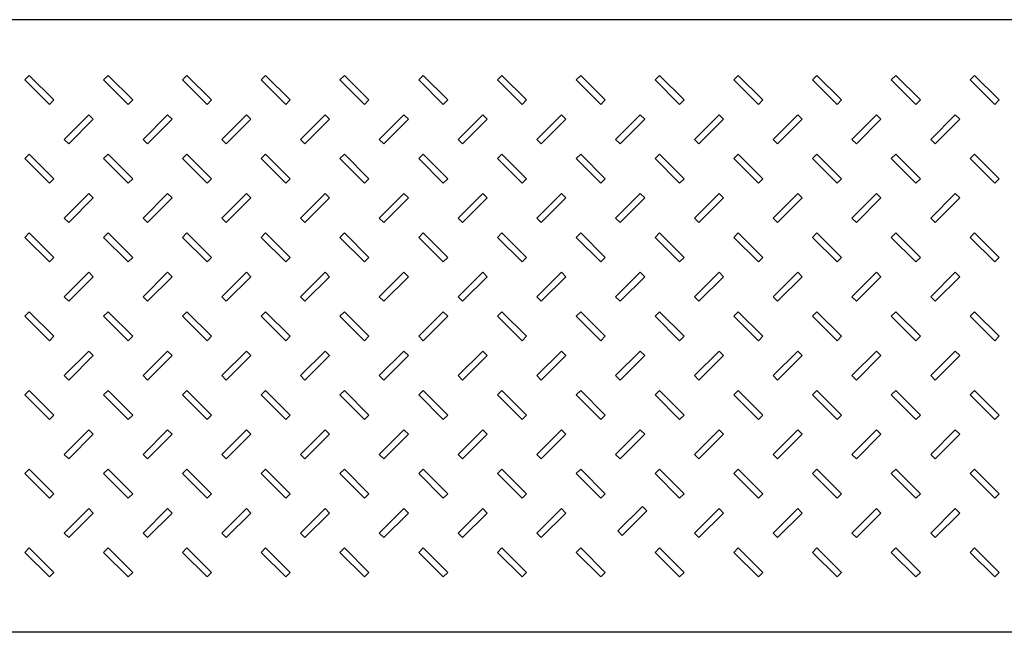
# Model space of a CAD drawing. Extents: x 0 to 33600, y 0 to 11880.
# Drawn here: x 4243 to 4950, y 9153 to 9593 of the extents above; entities that cross this region are included whole.
import ezdxf

# ---------------------------------------------------------------- set-up
doc = ezdxf.new("R2010")
doc.units = 0
doc.header["$LTSCALE"] = 10
doc.header["$MEASUREMENT"] = 0
doc.layers.add('OUTLINE', color=3, linetype='CONTINUOUS')

msp = doc.modelspace()

# ---------------------------------------------------------------- linework, layer by layer
at = {"layer": 'OUTLINE', "linetype": 'Continuous'}
for p, q in [((5529.36, 9592.83), (3531.36, 9592.83)), ((4250.18, 9552.83), (4247, 9549.65)), ((4247, 9549.65), (4264.68, 9531.97)), ((4250.18, 9552.83), (4267.86, 9535.15)), ((4306.75, 9552.83), (4303.57, 9549.65)), ((4303.57, 9549.65), (4321.25, 9531.97)), ((4306.75, 9552.83), (4324.43, 9535.15)), ((4363.32, 9552.83), (4360.14, 9549.65)), ((4360.14, 9549.65), (4377.81, 9531.97)), ((4363.32, 9552.83), (4381, 9535.15)), ((4419.89, 9552.83), (4416.71, 9549.65)), ((4416.71, 9549.65), (4434.38, 9531.97)), ((4419.89, 9552.83), (4437.56, 9535.15)), ((4476.46, 9552.83), (4473.27, 9549.65)), ((4473.27, 9549.65), (4490.95, 9531.97)), ((4476.46, 9552.83), (4494.13, 9535.15)), ((4533.02, 9552.83), (4529.84, 9549.65)), ((4529.84, 9549.65), (4547.52, 9531.97)), ((4533.02, 9552.83), (4550.7, 9535.15)), ((4589.59, 9552.83), (4586.41, 9549.65)), ((4586.41, 9549.65), (4604.09, 9531.97)), ((4589.59, 9552.83), (4607.27, 9535.15)), ((4646.16, 9552.83), (4642.98, 9549.65)), ((4642.98, 9549.65), (4660.66, 9531.97)), ((4646.16, 9552.83), (4663.84, 9535.15)), ((4702.73, 9552.83), (4699.55, 9549.65)), ((4699.55, 9549.65), (4717.23, 9531.97)), ((4702.73, 9552.83), (4720.41, 9535.15)), ((4759.3, 9552.83), (4756.12, 9549.65)), ((4756.12, 9549.65), (4773.79, 9531.97)), ((4759.3, 9552.83), (4776.98, 9535.15)), ((4815.87, 9552.83), (4812.69, 9549.65)), ((4812.69, 9549.65), (4830.36, 9531.97)), ((4815.87, 9552.83), (4833.54, 9535.15)), ((4872.44, 9552.83), (4869.25, 9549.65)), ((4869.25, 9549.65), (4886.93, 9531.97)), ((4872.44, 9552.83), (4890.11, 9535.15)), ((4929, 9552.83), (4925.82, 9549.65)), ((4925.82, 9549.65), (4943.5, 9531.97)), ((4929, 9552.83), (4946.68, 9535.15)), ((4267.86, 9535.15), (4264.68, 9531.97)), ((4324.43, 9535.15), (4321.25, 9531.97)), ((4381, 9535.15), (4377.81, 9531.97)), ((4437.56, 9535.15), (4434.38, 9531.97)), ((4494.13, 9535.15), (4490.95, 9531.97)), ((4550.7, 9535.15), (4547.52, 9531.97)), ((4607.27, 9535.15), (4604.09, 9531.97)), ((4663.84, 9535.15), (4660.66, 9531.97)), ((4720.41, 9535.15), (4717.23, 9531.97)), ((4776.98, 9535.15), (4773.79, 9531.97)), ((4833.54, 9535.15), (4830.36, 9531.97)), ((4890.11, 9535.15), (4886.93, 9531.97)), ((4946.68, 9535.15), (4943.5, 9531.97)), ((4275.28, 9506.87), (4292.96, 9524.55)), ((4278.47, 9503.69), (4296.14, 9521.36)), ((4292.96, 9524.55), (4296.14, 9521.36)), ((4331.85, 9506.87), (4349.53, 9524.55)), ((4335.03, 9503.69), (4352.71, 9521.36)), ((4349.53, 9524.55), (4352.71, 9521.36)), ((4388.42, 9506.87), (4406.1, 9524.55)), ((4391.6, 9503.69), (4409.28, 9521.36)), ((4406.1, 9524.55), (4409.28, 9521.36)), ((4444.99, 9506.87), (4462.67, 9524.55)), ((4448.17, 9503.69), (4465.85, 9521.36)), ((4462.67, 9524.55), (4465.85, 9521.36)), ((4501.56, 9506.87), (4519.24, 9524.55)), ((4504.74, 9503.69), (4522.42, 9521.36)), ((4519.24, 9524.55), (4522.42, 9521.36)), ((4558.13, 9506.87), (4575.8, 9524.55)), ((4561.31, 9503.69), (4578.99, 9521.36)), ((4575.8, 9524.55), (4578.99, 9521.36)), ((4614.7, 9506.87), (4632.37, 9524.55)), ((4617.88, 9503.69), (4635.55, 9521.36)), ((4632.37, 9524.55), (4635.55, 9521.36)), ((4671.26, 9506.87), (4688.94, 9524.55)), ((4674.45, 9503.69), (4692.12, 9521.36)), ((4688.94, 9524.55), (4692.12, 9521.36)), ((4727.83, 9506.87), (4745.51, 9524.55)), ((4731.01, 9503.69), (4748.69, 9521.36)), ((4745.51, 9524.55), (4748.69, 9521.36)), ((4784.4, 9506.87), (4802.08, 9524.55)), ((4787.58, 9503.69), (4805.26, 9521.36)), ((4802.08, 9524.55), (4805.26, 9521.36)), ((4840.97, 9506.87), (4858.65, 9524.55)), ((4844.15, 9503.69), (4861.83, 9521.36)), ((4858.65, 9524.55), (4861.83, 9521.36)), ((4897.54, 9506.87), (4915.22, 9524.55)), ((4900.72, 9503.69), (4918.4, 9521.36)), ((4915.22, 9524.55), (4918.4, 9521.36)), ((4275.28, 9506.87), (4278.47, 9503.69)), ((4331.85, 9506.87), (4335.03, 9503.69)), ((4388.42, 9506.87), (4391.6, 9503.69)), ((4444.99, 9506.87), (4448.17, 9503.69)), ((4501.56, 9506.87), (4504.74, 9503.69)), ((4558.13, 9506.87), (4561.31, 9503.69)), ((4614.7, 9506.87), (4617.88, 9503.69)), ((4671.26, 9506.87), (4674.45, 9503.69)), ((4727.83, 9506.87), (4731.01, 9503.69)), ((4784.4, 9506.87), (4787.58, 9503.69)), ((4840.97, 9506.87), (4844.15, 9503.69)), ((4897.54, 9506.87), (4900.72, 9503.69)), ((4247, 9493.08), (4250.18, 9496.26)), ((4264.68, 9475.4), (4247, 9493.08)), ((4267.86, 9478.58), (4250.18, 9496.26)), ((4306.75, 9496.26), (4303.57, 9493.08)), ((4321.25, 9475.4), (4303.57, 9493.08)), ((4303.57, 9493.08), (4321.25, 9475.4)), ((4324.43, 9478.58), (4306.75, 9496.26)), ((4363.32, 9496.26), (4360.14, 9493.08)), ((4360.14, 9493.08), (4377.81, 9475.4)), ((4363.32, 9496.26), (4381, 9478.58)), ((4419.89, 9496.26), (4416.71, 9493.08)), ((4416.71, 9493.08), (4434.38, 9475.4)), ((4419.89, 9496.26), (4437.56, 9478.58)), ((4476.46, 9496.26), (4473.27, 9493.08)), ((4490.95, 9475.4), (4473.27, 9493.08)), ((4473.27, 9493.08), (4490.95, 9475.4)), ((4476.46, 9496.26), (4494.13, 9478.58)), ((4529.84, 9493.08), (4533.02, 9496.26)), ((4547.52, 9475.4), (4529.84, 9493.08)), ((4550.7, 9478.58), (4533.02, 9496.26)), ((4586.41, 9493.08), (4589.59, 9496.26)), ((4586.41, 9493.08), (4604.09, 9475.4)), ((4607.27, 9478.58), (4589.59, 9496.26)), ((4646.16, 9496.26), (4642.98, 9493.08)), ((4642.98, 9493.08), (4660.66, 9475.4)), ((4646.16, 9496.26), (4663.84, 9478.58)), ((4702.73, 9496.26), (4699.55, 9493.08)), ((4699.55, 9493.08), (4717.23, 9475.4)), ((4702.73, 9496.26), (4720.41, 9478.58)), ((4756.12, 9493.08), (4759.3, 9496.26)), ((4756.12, 9493.08), (4773.79, 9475.4)), ((4759.3, 9496.26), (4776.98, 9478.58)), ((4812.69, 9493.08), (4815.87, 9496.26)), ((4830.36, 9475.4), (4812.69, 9493.08)), ((4833.54, 9478.58), (4815.87, 9496.26)), ((4869.25, 9493.08), (4872.44, 9496.26)), ((4886.93, 9475.4), (4869.25, 9493.08)), ((4869.25, 9493.08), (4886.93, 9475.4)), ((4890.11, 9478.58), (4872.44, 9496.26)), ((4929, 9496.26), (4925.82, 9493.08)), ((4925.82, 9493.08), (4943.5, 9475.4)), ((4929, 9496.26), (4946.68, 9478.58)), ((4264.68, 9475.4), (4267.86, 9478.58)), ((4321.25, 9475.4), (4324.43, 9478.58)), ((4324.43, 9478.58), (4321.25, 9475.4)), ((4381, 9478.58), (4377.81, 9475.4)), ((4437.56, 9478.58), (4434.38, 9475.4)), ((4490.95, 9475.4), (4494.13, 9478.58)), ((4494.13, 9478.58), (4490.95, 9475.4)), ((4547.52, 9475.4), (4550.7, 9478.58)), ((4604.09, 9475.4), (4607.27, 9478.58)), ((4607.27, 9478.58), (4604.09, 9475.4)), ((4663.84, 9478.58), (4660.66, 9475.4)), ((4720.41, 9478.58), (4717.23, 9475.4)), ((4773.79, 9475.4), (4776.98, 9478.58)), ((4776.98, 9478.58), (4773.79, 9475.4)), ((4830.36, 9475.4), (4833.54, 9478.58)), ((4886.93, 9475.4), (4890.11, 9478.58)), ((4946.68, 9478.58), (4943.5, 9475.4)), ((4275.28, 9450.3), (4292.96, 9467.98)), ((4278.47, 9447.12), (4296.14, 9464.79)), ((4292.96, 9467.98), (4296.14, 9464.79)), ((4331.85, 9450.3), (4349.53, 9467.98)), ((4335.03, 9447.12), (4352.71, 9464.79)), ((4349.53, 9467.98), (4352.71, 9464.79)), ((4388.42, 9450.3), (4406.1, 9467.98)), ((4391.6, 9447.12), (4409.28, 9464.79)), ((4406.1, 9467.98), (4409.28, 9464.79)), ((4444.99, 9450.3), (4462.67, 9467.98)), ((4448.17, 9447.12), (4465.85, 9464.79)), ((4462.67, 9467.98), (4465.85, 9464.79)), ((4501.56, 9450.3), (4519.24, 9467.98)), ((4504.74, 9447.12), (4522.42, 9464.79)), ((4519.24, 9467.98), (4522.42, 9464.79)), ((4558.13, 9450.3), (4575.8, 9467.98)), ((4561.31, 9447.12), (4578.99, 9464.79)), ((4575.8, 9467.98), (4578.99, 9464.79)), ((4614.7, 9450.3), (4632.37, 9467.98)), ((4617.88, 9447.12), (4635.55, 9464.79)), ((4632.37, 9467.98), (4635.55, 9464.79)), ((4671.26, 9450.3), (4688.94, 9467.98)), ((4674.45, 9447.12), (4692.12, 9464.79)), ((4688.94, 9467.98), (4692.12, 9464.79)), ((4727.83, 9450.3), (4745.51, 9467.98)), ((4731.01, 9447.12), (4748.69, 9464.79)), ((4745.51, 9467.98), (4748.69, 9464.79)), ((4784.4, 9450.3), (4802.08, 9467.98)), ((4787.58, 9447.12), (4805.26, 9464.79)), ((4802.08, 9467.98), (4805.26, 9464.79)), ((4840.97, 9450.3), (4858.65, 9467.98)), ((4844.15, 9447.12), (4861.83, 9464.79)), ((4858.65, 9467.98), (4861.83, 9464.79)), ((4897.54, 9450.3), (4915.22, 9467.98)), ((4900.72, 9447.12), (4918.4, 9464.79)), ((4915.22, 9467.98), (4918.4, 9464.79)), ((4275.28, 9450.3), (4278.47, 9447.12)), ((4331.85, 9450.3), (4335.03, 9447.12)), ((4388.42, 9450.3), (4391.6, 9447.12)), ((4444.99, 9450.3), (4448.17, 9447.12)), ((4501.56, 9450.3), (4504.74, 9447.12)), ((4558.13, 9450.3), (4561.31, 9447.12)), ((4614.7, 9450.3), (4617.88, 9447.12)), ((4671.26, 9450.3), (4674.45, 9447.12)), ((4727.83, 9450.3), (4731.01, 9447.12)), ((4784.4, 9450.3), (4787.58, 9447.12)), ((4840.97, 9450.3), (4844.15, 9447.12)), ((4897.54, 9450.3), (4900.72, 9447.12)), ((4250.18, 9439.69), (4247, 9436.51)), ((4247, 9436.51), (4264.68, 9418.83)), ((4250.18, 9439.69), (4267.86, 9422.02)), ((4306.75, 9439.69), (4303.57, 9436.51)), ((4303.57, 9436.51), (4321.25, 9418.83)), ((4306.75, 9439.69), (4324.43, 9422.02)), ((4363.32, 9439.69), (4360.14, 9436.51)), ((4360.14, 9436.51), (4377.81, 9418.83)), ((4363.32, 9439.69), (4381, 9422.02)), ((4419.89, 9439.69), (4416.71, 9436.51)), ((4416.71, 9436.51), (4434.38, 9418.83)), ((4419.89, 9439.69), (4437.56, 9422.02)), ((4476.46, 9439.69), (4473.27, 9436.51)), ((4473.27, 9436.51), (4490.95, 9418.83)), ((4476.46, 9439.69), (4494.13, 9422.02)), ((4533.02, 9439.69), (4529.84, 9436.51)), ((4529.84, 9436.51), (4547.52, 9418.83)), ((4533.02, 9439.69), (4550.7, 9422.02)), ((4589.59, 9439.69), (4586.41, 9436.51)), ((4586.41, 9436.51), (4604.09, 9418.83)), ((4589.59, 9439.69), (4607.27, 9422.02)), ((4646.16, 9439.69), (4642.98, 9436.51)), ((4642.98, 9436.51), (4660.66, 9418.83)), ((4646.16, 9439.69), (4663.84, 9422.02)), ((4702.73, 9439.69), (4699.55, 9436.51)), ((4699.55, 9436.51), (4717.23, 9418.83)), ((4702.73, 9439.69), (4720.41, 9422.02)), ((4759.3, 9439.69), (4756.12, 9436.51)), ((4756.12, 9436.51), (4773.79, 9418.83)), ((4759.3, 9439.69), (4776.98, 9422.02)), ((4815.87, 9439.69), (4812.69, 9436.51)), ((4812.69, 9436.51), (4830.36, 9418.83)), ((4815.87, 9439.69), (4833.54, 9422.02)), ((4872.44, 9439.69), (4869.25, 9436.51)), ((4869.25, 9436.51), (4886.93, 9418.83)), ((4872.44, 9439.69), (4890.11, 9422.02)), ((4929, 9439.69), (4925.82, 9436.51)), ((4925.82, 9436.51), (4943.5, 9418.83)), ((4929, 9439.69), (4946.68, 9422.02)), ((4267.86, 9422.02), (4264.68, 9418.83)), ((4324.43, 9422.02), (4321.25, 9418.83)), ((4381, 9422.02), (4377.81, 9418.83)), ((4437.56, 9422.02), (4434.38, 9418.83)), ((4494.13, 9422.02), (4490.95, 9418.83)), ((4550.7, 9422.02), (4547.52, 9418.83)), ((4607.27, 9422.02), (4604.09, 9418.83)), ((4663.84, 9422.02), (4660.66, 9418.83)), ((4720.41, 9422.02), (4717.23, 9418.83)), ((4776.98, 9422.02), (4773.79, 9418.83)), ((4833.54, 9422.02), (4830.36, 9418.83)), ((4890.11, 9422.02), (4886.93, 9418.83)), ((4946.68, 9422.02), (4943.5, 9418.83)), ((4275.28, 9393.73), (4292.96, 9411.41)), ((4278.47, 9390.55), (4296.14, 9408.23)), ((4292.96, 9411.41), (4296.14, 9408.23)), ((4331.85, 9393.73), (4349.53, 9411.41)), ((4335.03, 9390.55), (4352.71, 9408.23)), ((4349.53, 9411.41), (4352.71, 9408.23)), ((4388.42, 9393.73), (4406.1, 9411.41)), ((4391.6, 9390.55), (4409.28, 9408.23)), ((4406.1, 9411.41), (4409.28, 9408.23)), ((4444.99, 9393.73), (4462.67, 9411.41)), ((4448.17, 9390.55), (4465.85, 9408.23)), ((4462.67, 9411.41), (4465.85, 9408.23)), ((4501.56, 9393.73), (4519.24, 9411.41)), ((4504.74, 9390.55), (4522.42, 9408.23)), ((4519.24, 9411.41), (4522.42, 9408.23)), ((4558.13, 9393.73), (4575.8, 9411.41)), ((4561.31, 9390.55), (4578.99, 9408.23)), ((4575.8, 9411.41), (4578.99, 9408.23)), ((4614.7, 9393.73), (4632.37, 9411.41)), ((4617.88, 9390.55), (4635.55, 9408.23)), ((4632.37, 9411.41), (4635.55, 9408.23)), ((4671.26, 9393.73), (4688.94, 9411.41)), ((4674.45, 9390.55), (4692.12, 9408.23)), ((4688.94, 9411.41), (4692.12, 9408.23)), ((4727.83, 9393.73), (4745.51, 9411.41)), ((4731.01, 9390.55), (4748.69, 9408.23)), ((4745.51, 9411.41), (4748.69, 9408.23)), ((4784.4, 9393.73), (4802.08, 9411.41)), ((4787.58, 9390.55), (4805.26, 9408.23)), ((4802.08, 9411.41), (4805.26, 9408.23)), ((4840.97, 9393.73), (4858.65, 9411.41)), ((4844.15, 9390.55), (4861.83, 9408.23)), ((4858.65, 9411.41), (4861.83, 9408.23)), ((4897.54, 9393.73), (4915.22, 9411.41)), ((4900.72, 9390.55), (4918.4, 9408.23)), ((4915.22, 9411.41), (4918.4, 9408.23)), ((4275.28, 9393.73), (4278.47, 9390.55)), ((4331.85, 9393.73), (4335.03, 9390.55)), ((4388.42, 9393.73), (4391.6, 9390.55)), ((4444.99, 9393.73), (4448.17, 9390.55)), ((4501.56, 9393.73), (4504.74, 9390.55)), ((4558.13, 9393.73), (4561.31, 9390.55)), ((4614.7, 9393.73), (4617.88, 9390.55)), ((4671.26, 9393.73), (4674.45, 9390.55)), ((4727.83, 9393.73), (4731.01, 9390.55)), ((4784.4, 9393.73), (4787.58, 9390.55)), ((4840.97, 9393.73), (4844.15, 9390.55)), ((4897.54, 9393.73), (4900.72, 9390.55)), ((4247, 9379.94), (4250.18, 9383.12)), ((4264.68, 9362.26), (4247, 9379.94)), ((4267.86, 9365.45), (4250.18, 9383.12)), ((4306.75, 9383.12), (4303.57, 9379.94)), ((4303.57, 9379.94), (4321.25, 9362.26)), ((4306.75, 9383.12), (4324.43, 9365.45)), ((4363.32, 9383.12), (4360.14, 9379.94)), ((4360.14, 9379.94), (4377.81, 9362.26)), ((4363.32, 9383.12), (4381, 9365.45)), ((4419.89, 9383.12), (4416.71, 9379.94)), ((4416.71, 9379.94), (4434.38, 9362.26)), ((4419.89, 9383.12), (4437.56, 9365.45)), ((4476.46, 9383.12), (4473.27, 9379.94)), ((4473.27, 9379.94), (4490.95, 9362.26)), ((4476.46, 9383.12), (4494.13, 9365.45)), ((4529.84, 9365.45), (4547.52, 9383.12)), ((4533.02, 9362.26), (4550.7, 9379.94)), ((4547.52, 9383.12), (4550.7, 9379.94)), ((4589.59, 9383.12), (4586.41, 9379.94)), ((4586.41, 9379.94), (4604.09, 9362.26)), ((4589.59, 9383.12), (4607.27, 9365.45)), ((4646.16, 9383.12), (4642.98, 9379.94)), ((4642.98, 9379.94), (4660.66, 9362.26)), ((4646.16, 9383.12), (4663.84, 9365.45)), ((4702.73, 9383.12), (4699.55, 9379.94)), ((4699.55, 9379.94), (4717.23, 9362.26)), ((4702.73, 9383.12), (4720.41, 9365.45)), ((4759.3, 9383.12), (4756.12, 9379.94)), ((4756.12, 9379.94), (4773.79, 9362.26)), ((4759.3, 9383.12), (4776.98, 9365.45)), ((4812.69, 9379.94), (4815.87, 9383.12)), ((4830.36, 9362.26), (4812.69, 9379.94)), ((4833.54, 9365.45), (4815.87, 9383.12)), ((4872.44, 9383.12), (4869.25, 9379.94)), ((4869.25, 9379.94), (4886.93, 9362.26)), ((4872.44, 9383.12), (4890.11, 9365.45)), ((4929, 9383.12), (4925.82, 9379.94)), ((4925.82, 9379.94), (4943.5, 9362.26)), ((4929, 9383.12), (4946.68, 9365.45)), ((4264.68, 9362.26), (4267.86, 9365.45)), ((4324.43, 9365.45), (4321.25, 9362.26)), ((4381, 9365.45), (4377.81, 9362.26)), ((4437.56, 9365.45), (4434.38, 9362.26)), ((4494.13, 9365.45), (4490.95, 9362.26)), ((4529.84, 9365.45), (4533.02, 9362.26)), ((4607.27, 9365.45), (4604.09, 9362.26)), ((4663.84, 9365.45), (4660.66, 9362.26)), ((4720.41, 9365.45), (4717.23, 9362.26)), ((4776.98, 9365.45), (4773.79, 9362.26)), ((4830.36, 9362.26), (4833.54, 9365.45)), ((4890.11, 9365.45), (4886.93, 9362.26)), ((4946.68, 9365.45), (4943.5, 9362.26)), ((4275.28, 9337.16), (4292.96, 9354.84)), ((4278.47, 9333.98), (4296.14, 9351.66)), ((4292.96, 9354.84), (4296.14, 9351.66)), ((4331.85, 9337.16), (4349.53, 9354.84)), ((4335.03, 9333.98), (4352.71, 9351.66)), ((4349.53, 9354.84), (4352.71, 9351.66)), ((4388.42, 9337.16), (4406.1, 9354.84)), ((4391.6, 9333.98), (4409.28, 9351.66)), ((4406.1, 9354.84), (4409.28, 9351.66)), ((4444.99, 9337.16), (4462.67, 9354.84)), ((4448.17, 9333.98), (4465.85, 9351.66)), ((4462.67, 9354.84), (4465.85, 9351.66)), ((4501.56, 9337.16), (4519.24, 9354.84)), ((4504.74, 9333.98), (4522.42, 9351.66)), ((4519.24, 9354.84), (4522.42, 9351.66)), ((4558.13, 9337.16), (4575.8, 9354.84)), ((4561.31, 9333.98), (4578.99, 9351.66)), ((4575.8, 9354.84), (4578.99, 9351.66)), ((4614.7, 9337.16), (4632.37, 9354.84)), ((4617.88, 9333.98), (4635.55, 9351.66)), ((4632.37, 9354.84), (4635.55, 9351.66)), ((4671.26, 9337.16), (4688.94, 9354.84)), ((4674.45, 9333.98), (4692.12, 9351.66)), ((4688.94, 9354.84), (4692.12, 9351.66)), ((4727.83, 9337.16), (4745.51, 9354.84)), ((4731.01, 9333.98), (4748.69, 9351.66)), ((4745.51, 9354.84), (4748.69, 9351.66)), ((4784.4, 9337.16), (4802.08, 9354.84)), ((4787.58, 9333.98), (4805.26, 9351.66)), ((4802.08, 9354.84), (4805.26, 9351.66)), ((4840.97, 9337.16), (4858.65, 9354.84)), ((4844.15, 9333.98), (4861.83, 9351.66)), ((4858.65, 9354.84), (4861.83, 9351.66)), ((4897.54, 9337.16), (4915.22, 9354.84)), ((4900.72, 9333.98), (4918.4, 9351.66)), ((4915.22, 9354.84), (4918.4, 9351.66)), ((4275.28, 9337.16), (4278.47, 9333.98)), ((4331.85, 9337.16), (4335.03, 9333.98)), ((4388.42, 9337.16), (4391.6, 9333.98)), ((4444.99, 9337.16), (4448.17, 9333.98)), ((4501.56, 9337.16), (4504.74, 9333.98)), ((4558.13, 9337.16), (4561.31, 9333.98)), ((4614.7, 9337.16), (4617.88, 9333.98)), ((4671.26, 9337.16), (4674.45, 9333.98)), ((4727.83, 9337.16), (4731.01, 9333.98)), ((4784.4, 9337.16), (4787.58, 9333.98)), ((4840.97, 9337.16), (4844.15, 9333.98)), ((4897.54, 9337.16), (4900.72, 9333.98)), ((4247, 9323.37), (4250.18, 9326.56)), ((4264.68, 9305.7), (4247, 9323.37)), ((4267.86, 9308.88), (4250.18, 9326.56)), ((4303.57, 9323.37), (4306.75, 9326.56)), ((4321.25, 9305.7), (4303.57, 9323.37)), ((4324.43, 9308.88), (4306.75, 9326.56)), ((4363.32, 9326.56), (4360.14, 9323.37)), ((4360.14, 9323.37), (4377.81, 9305.7)), ((4363.32, 9326.56), (4381, 9308.88)), ((4419.89, 9326.56), (4416.71, 9323.37)), ((4416.71, 9323.37), (4434.38, 9305.7)), ((4419.89, 9326.56), (4437.56, 9308.88)), ((4473.27, 9323.37), (4476.46, 9326.56)), ((4490.95, 9305.7), (4473.27, 9323.37)), ((4494.13, 9308.88), (4476.46, 9326.56)), ((4529.84, 9323.37), (4533.02, 9326.56)), ((4547.52, 9305.7), (4529.84, 9323.37)), ((4550.7, 9308.88), (4533.02, 9326.56)), ((4586.41, 9323.37), (4589.59, 9326.56)), ((4604.09, 9305.7), (4586.41, 9323.37)), ((4607.27, 9308.88), (4589.59, 9326.56)), ((4646.16, 9326.56), (4642.98, 9323.37)), ((4642.98, 9323.37), (4660.66, 9305.7)), ((4646.16, 9326.56), (4663.84, 9308.88)), ((4702.73, 9326.56), (4699.55, 9323.37)), ((4699.55, 9323.37), (4717.23, 9305.7)), ((4702.73, 9326.56), (4720.41, 9308.88)), ((4756.12, 9323.37), (4759.3, 9326.56)), ((4773.79, 9305.7), (4756.12, 9323.37)), ((4776.98, 9308.88), (4759.3, 9326.56)), ((4812.69, 9323.37), (4815.87, 9326.56)), ((4830.36, 9305.7), (4812.69, 9323.37)), ((4833.54, 9308.88), (4815.87, 9326.56)), ((4869.25, 9323.37), (4872.44, 9326.56)), ((4886.93, 9305.7), (4869.25, 9323.37)), ((4890.11, 9308.88), (4872.44, 9326.56)), ((4929, 9326.56), (4925.82, 9323.37)), ((4925.82, 9323.37), (4943.5, 9305.7)), ((4929, 9326.56), (4946.68, 9308.88)), ((4264.68, 9305.7), (4267.86, 9308.88)), ((4321.25, 9305.7), (4324.43, 9308.88)), ((4381, 9308.88), (4377.81, 9305.7)), ((4437.56, 9308.88), (4434.38, 9305.7)), ((4490.95, 9305.7), (4494.13, 9308.88)), ((4547.52, 9305.7), (4550.7, 9308.88)), ((4604.09, 9305.7), (4607.27, 9308.88)), ((4663.84, 9308.88), (4660.66, 9305.7)), ((4720.41, 9308.88), (4717.23, 9305.7)), ((4773.79, 9305.7), (4776.98, 9308.88)), ((4830.36, 9305.7), (4833.54, 9308.88)), ((4886.93, 9305.7), (4890.11, 9308.88)), ((4946.68, 9308.88), (4943.5, 9305.7)), ((4275.28, 9280.59), (4292.96, 9298.27)), ((4278.47, 9277.41), (4296.14, 9295.09)), ((4292.96, 9298.27), (4296.14, 9295.09)), ((4331.85, 9280.59), (4349.53, 9298.27)), ((4335.03, 9277.41), (4352.71, 9295.09)), ((4349.53, 9298.27), (4352.71, 9295.09)), ((4388.42, 9280.59), (4406.1, 9298.27)), ((4391.6, 9277.41), (4409.28, 9295.09)), ((4406.1, 9298.27), (4409.28, 9295.09)), ((4444.99, 9280.59), (4462.67, 9298.27)), ((4448.17, 9277.41), (4465.85, 9295.09)), ((4462.67, 9298.27), (4465.85, 9295.09)), ((4501.56, 9280.59), (4519.24, 9298.27)), ((4504.74, 9277.41), (4522.42, 9295.09)), ((4519.24, 9298.27), (4522.42, 9295.09)), ((4558.13, 9280.59), (4575.8, 9298.27)), ((4561.31, 9277.41), (4578.99, 9295.09)), ((4575.8, 9298.27), (4578.99, 9295.09)), ((4614.7, 9280.59), (4632.37, 9298.27)), ((4617.88, 9277.41), (4635.55, 9295.09)), ((4632.37, 9298.27), (4635.55, 9295.09)), ((4671.26, 9280.59), (4688.94, 9298.27)), ((4674.45, 9277.41), (4692.12, 9295.09)), ((4688.94, 9298.27), (4692.12, 9295.09)), ((4727.83, 9280.59), (4745.51, 9298.27)), ((4731.01, 9277.41), (4748.69, 9295.09)), ((4745.51, 9298.27), (4748.69, 9295.09)), ((4784.4, 9280.59), (4802.08, 9298.27)), ((4787.58, 9277.41), (4805.26, 9295.09)), ((4802.08, 9298.27), (4805.26, 9295.09)), ((4840.97, 9280.59), (4858.65, 9298.27)), ((4844.15, 9277.41), (4861.83, 9295.09)), ((4858.65, 9298.27), (4861.83, 9295.09)), ((4897.54, 9280.59), (4915.22, 9298.27)), ((4900.72, 9277.41), (4918.4, 9295.09)), ((4915.22, 9298.27), (4918.4, 9295.09)), ((4275.28, 9280.59), (4278.47, 9277.41)), ((4331.85, 9280.59), (4335.03, 9277.41)), ((4388.42, 9280.59), (4391.6, 9277.41)), ((4444.99, 9280.59), (4448.17, 9277.41)), ((4501.56, 9280.59), (4504.74, 9277.41)), ((4558.13, 9280.59), (4561.31, 9277.41)), ((4614.7, 9280.59), (4617.88, 9277.41)), ((4671.26, 9280.59), (4674.45, 9277.41)), ((4727.83, 9280.59), (4731.01, 9277.41)), ((4784.4, 9280.59), (4787.58, 9277.41)), ((4840.97, 9280.59), (4844.15, 9277.41)), ((4897.54, 9280.59), (4900.72, 9277.41)), ((4250.18, 9269.99), (4247, 9266.81)), ((4247, 9266.81), (4264.68, 9249.13)), ((4250.18, 9269.99), (4267.86, 9252.31)), ((4306.75, 9269.99), (4303.57, 9266.81)), ((4303.57, 9266.81), (4321.25, 9249.13)), ((4306.75, 9269.99), (4324.43, 9252.31)), ((4363.32, 9269.99), (4360.14, 9266.81)), ((4360.14, 9266.81), (4377.81, 9249.13)), ((4363.32, 9269.99), (4381, 9252.31)), ((4419.89, 9269.99), (4416.71, 9266.81)), ((4416.71, 9266.81), (4434.38, 9249.13)), ((4419.89, 9269.99), (4437.56, 9252.31)), ((4476.46, 9269.99), (4473.27, 9266.81)), ((4473.27, 9266.81), (4490.95, 9249.13)), ((4476.46, 9269.99), (4494.13, 9252.31)), ((4533.02, 9269.99), (4529.84, 9266.81)), ((4529.84, 9266.81), (4547.52, 9249.13)), ((4533.02, 9269.99), (4550.7, 9252.31)), ((4589.59, 9269.99), (4586.41, 9266.81)), ((4586.41, 9266.81), (4604.09, 9249.13)), ((4589.59, 9269.99), (4607.27, 9252.31)), ((4646.16, 9269.99), (4642.98, 9266.81)), ((4642.98, 9266.81), (4660.66, 9249.13)), ((4646.16, 9269.99), (4663.84, 9252.31)), ((4702.73, 9269.99), (4699.55, 9266.81)), ((4699.55, 9266.81), (4717.23, 9249.13)), ((4702.73, 9269.99), (4720.41, 9252.31)), ((4759.3, 9269.99), (4756.12, 9266.81)), ((4756.12, 9266.81), (4773.79, 9249.13)), ((4759.3, 9269.99), (4776.98, 9252.31)), ((4815.87, 9269.99), (4812.69, 9266.81)), ((4812.69, 9266.81), (4830.36, 9249.13)), ((4815.87, 9269.99), (4833.54, 9252.31)), ((4872.44, 9269.99), (4869.25, 9266.81)), ((4869.25, 9266.81), (4886.93, 9249.13)), ((4872.44, 9269.99), (4890.11, 9252.31)), ((4929, 9269.99), (4925.82, 9266.81)), ((4925.82, 9266.81), (4943.5, 9249.13)), ((4929, 9269.99), (4946.68, 9252.31)), ((4267.86, 9252.31), (4264.68, 9249.13)), ((4324.43, 9252.31), (4321.25, 9249.13)), ((4381, 9252.31), (4377.81, 9249.13)), ((4437.56, 9252.31), (4434.38, 9249.13)), ((4494.13, 9252.31), (4490.95, 9249.13)), ((4550.7, 9252.31), (4547.52, 9249.13)), ((4607.27, 9252.31), (4604.09, 9249.13)), ((4663.84, 9252.31), (4660.66, 9249.13)), ((4720.41, 9252.31), (4717.23, 9249.13)), ((4776.98, 9252.31), (4773.79, 9249.13)), ((4833.54, 9252.31), (4830.36, 9249.13)), ((4890.11, 9252.31), (4886.93, 9249.13)), ((4946.68, 9252.31), (4943.5, 9249.13)), ((4672.85, 9225.62), (4690.53, 9243.29)), ((4690.53, 9243.29), (4693.71, 9240.11)), ((4275.28, 9224.03), (4292.96, 9241.7)), ((4278.47, 9220.84), (4296.14, 9238.52)), ((4292.96, 9241.7), (4296.14, 9238.52)), ((4331.85, 9224.03), (4349.53, 9241.7)), ((4335.03, 9220.84), (4352.71, 9238.52)), ((4349.53, 9241.7), (4352.71, 9238.52)), ((4388.42, 9224.03), (4406.1, 9241.7)), ((4391.6, 9220.84), (4409.28, 9238.52)), ((4406.1, 9241.7), (4409.28, 9238.52)), ((4444.99, 9224.03), (4462.67, 9241.7)), ((4448.17, 9220.84), (4465.85, 9238.52)), ((4462.67, 9241.7), (4465.85, 9238.52)), ((4501.56, 9224.03), (4519.24, 9241.7)), ((4504.74, 9220.84), (4522.42, 9238.52)), ((4519.24, 9241.7), (4522.42, 9238.52)), ((4558.13, 9224.03), (4575.8, 9241.7)), ((4561.31, 9220.84), (4578.99, 9238.52)), ((4575.8, 9241.7), (4578.99, 9238.52)), ((4614.7, 9224.03), (4632.37, 9241.7)), ((4617.88, 9220.84), (4635.55, 9238.52)), ((4632.37, 9241.7), (4635.55, 9238.52)), ((4676.04, 9222.43), (4693.71, 9240.11)), ((4727.83, 9224.03), (4745.51, 9241.7)), ((4731.01, 9220.84), (4748.69, 9238.52)), ((4745.51, 9241.7), (4748.69, 9238.52)), ((4784.4, 9224.03), (4802.08, 9241.7)), ((4787.58, 9220.84), (4805.26, 9238.52)), ((4802.08, 9241.7), (4805.26, 9238.52)), ((4840.97, 9224.03), (4858.65, 9241.7)), ((4844.15, 9220.84), (4861.83, 9238.52)), ((4858.65, 9241.7), (4861.83, 9238.52)), ((4897.54, 9224.03), (4915.22, 9241.7)), ((4900.72, 9220.84), (4918.4, 9238.52)), ((4915.22, 9241.7), (4918.4, 9238.52)), ((4275.28, 9224.03), (4278.47, 9220.84)), ((4331.85, 9224.03), (4335.03, 9220.84)), ((4388.42, 9224.03), (4391.6, 9220.84)), ((4444.99, 9224.03), (4448.17, 9220.84)), ((4501.56, 9224.03), (4504.74, 9220.84)), ((4558.13, 9224.03), (4561.31, 9220.84)), ((4614.7, 9224.03), (4617.88, 9220.84)), ((4672.85, 9225.62), (4676.04, 9222.43)), ((4727.83, 9224.03), (4731.01, 9220.84)), ((4784.4, 9224.03), (4787.58, 9220.84)), ((4840.97, 9224.03), (4844.15, 9220.84)), ((4897.54, 9224.03), (4900.72, 9220.84)), ((4250.18, 9213.42), (4247, 9210.24)), ((4247, 9210.24), (4264.68, 9192.56)), ((4250.18, 9213.42), (4267.86, 9195.74)), ((4306.75, 9213.42), (4303.57, 9210.24)), ((4303.57, 9210.24), (4321.25, 9192.56)), ((4306.75, 9213.42), (4324.43, 9195.74)), ((4363.32, 9213.42), (4360.14, 9210.24)), ((4360.14, 9210.24), (4377.81, 9192.56)), ((4363.32, 9213.42), (4381, 9195.74)), ((4419.89, 9213.42), (4416.71, 9210.24)), ((4416.71, 9210.24), (4434.38, 9192.56)), ((4419.89, 9213.42), (4437.56, 9195.74)), ((4476.46, 9213.42), (4473.27, 9210.24)), ((4473.27, 9210.24), (4490.95, 9192.56)), ((4476.46, 9213.42), (4494.13, 9195.74)), ((4533.02, 9213.42), (4529.84, 9210.24)), ((4529.84, 9210.24), (4547.52, 9192.56)), ((4533.02, 9213.42), (4550.7, 9195.74)), ((4589.59, 9213.42), (4586.41, 9210.24)), ((4586.41, 9210.24), (4604.09, 9192.56)), ((4589.59, 9213.42), (4607.27, 9195.74)), ((4646.16, 9213.42), (4642.98, 9210.24)), ((4642.98, 9210.24), (4660.66, 9192.56)), ((4646.16, 9213.42), (4663.84, 9195.74)), ((4702.73, 9213.42), (4699.55, 9210.24)), ((4699.55, 9210.24), (4717.23, 9192.56)), ((4702.73, 9213.42), (4720.41, 9195.74)), ((4759.3, 9213.42), (4756.12, 9210.24)), ((4756.12, 9210.24), (4773.79, 9192.56)), ((4759.3, 9213.42), (4776.98, 9195.74)), ((4815.87, 9213.42), (4812.69, 9210.24)), ((4812.69, 9210.24), (4830.36, 9192.56)), ((4815.87, 9213.42), (4833.54, 9195.74)), ((4872.44, 9213.42), (4869.25, 9210.24)), ((4869.25, 9210.24), (4886.93, 9192.56)), ((4872.44, 9213.42), (4890.11, 9195.74)), ((4929, 9213.42), (4925.82, 9210.24)), ((4925.82, 9210.24), (4943.5, 9192.56)), ((4929, 9213.42), (4946.68, 9195.74)), ((4267.86, 9195.74), (4264.68, 9192.56)), ((4324.43, 9195.74), (4321.25, 9192.56)), ((4381, 9195.74), (4377.81, 9192.56)), ((4437.56, 9195.74), (4434.38, 9192.56)), ((4494.13, 9195.74), (4490.95, 9192.56)), ((4550.7, 9195.74), (4547.52, 9192.56)), ((4607.27, 9195.74), (4604.09, 9192.56)), ((4663.84, 9195.74), (4660.66, 9192.56)), ((4720.41, 9195.74), (4717.23, 9192.56)), ((4776.98, 9195.74), (4773.79, 9192.56)), ((4833.54, 9195.74), (4830.36, 9192.56)), ((4890.11, 9195.74), (4886.93, 9192.56)), ((4946.68, 9195.74), (4943.5, 9192.56)), ((5529.36, 9152.83), (3531.36, 9152.83))]:
    msp.add_line(p, q, dxfattribs=at)

doc.saveas('drawing.dxf')
